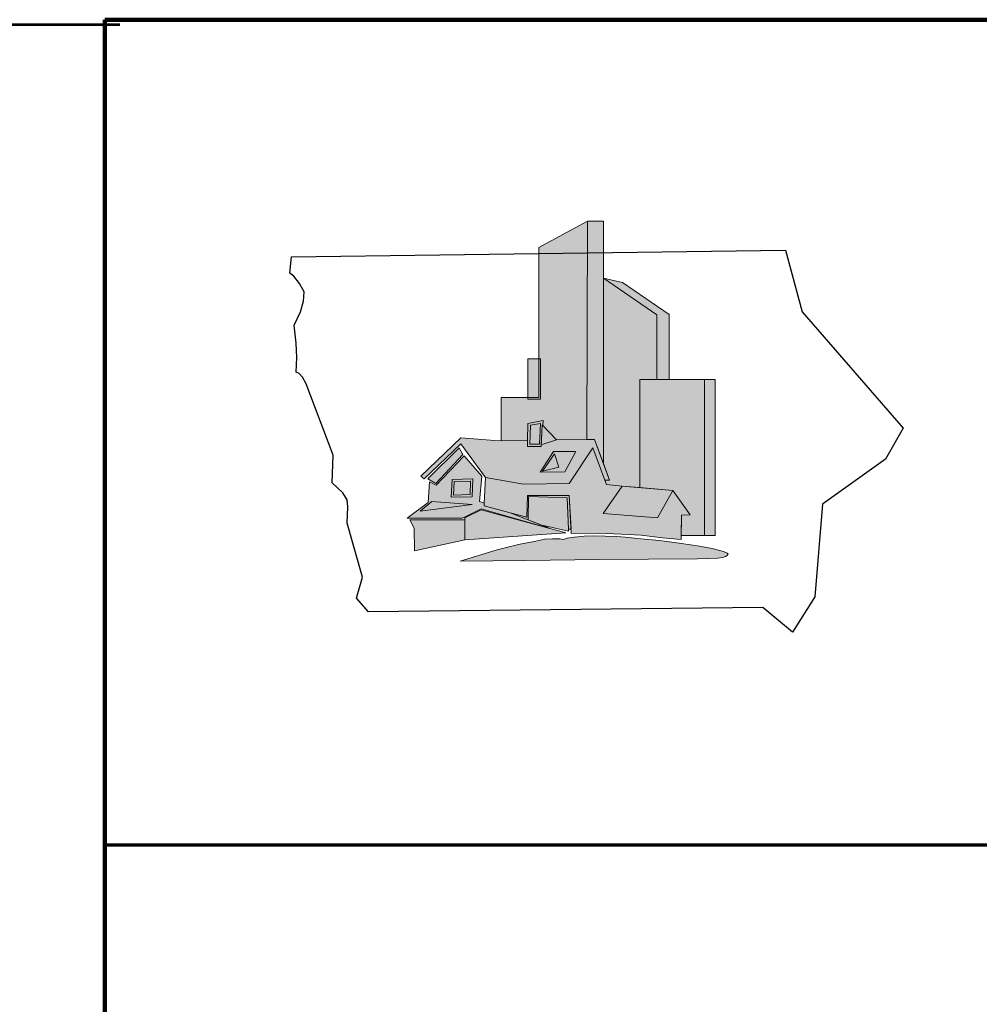
# Model space of a CAD drawing. Units: feet. Extents: x 10333 to 38668, y 8976 to 10990.
# Drawn here: x 12770 to 12876, y 9311 to 9420 of the extents above; entities that cross this region are included whole.
import ezdxf

# ---------------------------------------------------------------- set-up
doc = ezdxf.new("R2010")
doc.units = ezdxf.units.FT
doc.header["$MEASUREMENT"] = 0
for name, color, linetype, lineweight in [('dsnStdLineWork', 7, 'Continuous', 30), ('Level 1', 7, 'Continuous', 0), ('Level 5', 7, 'Continuous', 0)]:
    doc.layers.add(name, color=color, linetype=linetype, lineweight=lineweight)

msp = doc.modelspace()

# ---------------------------------------------------------------- hatches: boundary and pattern name
at = {"layer": 'Level 1', "linetype": 'Continuous', "lineweight": 0}
for color, points in [(252, [(12823.33, 9373.41), (12823.33, 9378.18), (12827.51, 9378.18), (12827.51, 9394.78), (12832.88, 9397.71), (12832.82, 9373.54), (12829.45, 9373.52), (12827.97, 9375.08), (12827.99, 9375.64), (12826.29, 9375.33), (12826.24, 9373.45)]), (254, [(12834.65, 9370.91), (12833.67, 9373.54), (12832.82, 9373.54), (12832.88, 9397.71), (12834.65, 9397.71)]), (254, [(12840.57, 9380.18), (12840.57, 9387.35), (12834.65, 9391.4), (12836.76, 9390.92), (12841.94, 9387.39), (12841.94, 9380.18)]), (251, [(12838.7, 9368.22), (12836.72, 9368.38), (12834.98, 9368.55), (12834.8, 9369.06), (12835.34, 9369.06), (12834.65, 9370.91), (12834.65, 9391.4), (12840.57, 9387.35), (12840.57, 9380.18), (12838.7, 9380.18)]), (252, [(12843.25, 9362.92), (12843.31, 9365.18), (12844.26, 9365.2), (12842.34, 9367.92), (12838.7, 9368.22), (12838.7, 9380.18), (12841.94, 9380.18), (12845.83, 9380.18), (12845.83, 9362.93)]), (7, [(12826.24, 9372.77), (12826.24, 9373.45), (12826.29, 9375.33), (12827.99, 9375.64), (12827.97, 9375.08), (12827.88, 9375.18), (12827.78, 9372.77)]), (251, [(12825.83, 9368.59), (12821.61, 9369.33), (12818.87, 9373.06), (12814.84, 9369.2), (12814.47, 9369.5), (12818.89, 9373.74), (12823.09, 9373.4), (12826.24, 9373.45), (12826.24, 9372.77), (12827.78, 9372.77), (12827.78, 9372.95), (12829.45, 9373.52), (12833.67, 9373.54), (12835.34, 9369.06), (12834.8, 9369.06), (12833.48, 9372.63), (12830.86, 9368.69)]), (7, [(12843.24, 9362.47), (12841.18, 9362.68), (12838.85, 9362.95), (12836.67, 9363.07), (12834.15, 9363.17), (12831.1, 9363.14), (12830.88, 9367.36), (12826.25, 9367.36), (12826.18, 9364.96), (12824.33, 9365.42), (12821.45, 9366.2), (12821.45, 9366.5), (12821.61, 9369.33), (12825.83, 9368.59), (12830.86, 9368.69), (12833.48, 9372.63), (12834.8, 9369.06), (12834.98, 9368.55), (12836.72, 9368.38), (12834.61, 9365.35), (12840.65, 9364.89), (12842.34, 9367.92), (12844.26, 9365.2), (12843.31, 9365.18)]), (251, [(12828.87, 9363.67), (12821.12, 9365.87), (12819.07, 9364.83), (12812.94, 9364.83), (12815.27, 9366.57), (12815.4, 9368.87), (12816.14, 9368.51), (12819.24, 9371.74), (12821.19, 9369.48), (12820.96, 9366.68), (12821.45, 9366.5), (12821.45, 9366.2), (12824.33, 9365.42)]), (7, [(12831.07, 9363.64), (12830.8, 9363.64), (12830.65, 9367.09), (12826.35, 9367.24), (12826.34, 9364.64), (12824.33, 9365.42), (12826.18, 9364.96), (12826.25, 9367.36), (12830.88, 9367.36)]), (254, [(12830.81, 9363.4), (12827.7, 9364.12), (12826.34, 9364.64), (12826.35, 9367.24), (12830.65, 9367.09), (12830.8, 9363.64)]), (254, [(12813.74, 9361.22), (12813.73, 9363.73), (12813.24, 9364.67), (12819.32, 9364.66), (12819.32, 9362.45)]), (250, [(12818.81, 9360.09), (12822.91, 9361.33), (12825.25, 9361.94), (12827.16, 9362.28), (12828.17, 9362.52), (12829.01, 9362.54), (12829.82, 9362.54), (12830.2, 9362.49), (12830.66, 9362.63), (12831.47, 9362.75), (12832.51, 9362.86), (12833.61, 9362.89), (12834.85, 9362.86), (12836.09, 9362.8), (12837.07, 9362.75), (12838.81, 9362.57), (12840.86, 9362.37), (12843.29, 9362.02), (12845.28, 9361.74), (12846.7, 9361.5), (12847.94, 9361.16), (12848.34, 9360.98), (12848.46, 9360.84), (12848.34, 9360.72), (12848.17, 9360.61), (12847.85, 9360.49), (12847.3, 9360.41), (12846.38, 9360.38), (12845.08, 9360.35), (12834.21, 9360.26), (12826.03, 9360.15)])]:
    msp.add_hatch(color=color, dxfattribs=at).paths.add_polyline_path(points)

# ---------------------------------------------------------------- linework, layer by layer
at = {"layer": 'dsnStdLineWork', "color": 7, "linetype": 'Continuous', "lineweight": 53}
msp.add_line((12781.16, 9419.46), (12419.49, 9419.46), dxfattribs=at)
at = {"layer": 'Level 1', "color": 7, "linetype": 'Continuous', "lineweight": 0, "flags": 128}
for points in [[(12823.33, 9373.41), (12823.33, 9378.18), (12827.51, 9378.18), (12827.51, 9394.78), (12832.88, 9397.71), (12832.82, 9373.54), (12829.45, 9373.52), (12827.97, 9375.08), (12827.99, 9375.64), (12826.29, 9375.33), (12826.24, 9373.45), (12823.33, 9373.41)], [(12832.88, 9397.71), (12834.65, 9397.71), (12834.65, 9370.91), (12833.67, 9373.54), (12832.82, 9373.54), (12832.88, 9397.71)], [(12834.65, 9391.4), (12836.76, 9390.92), (12841.94, 9387.39), (12841.94, 9380.18), (12840.57, 9380.18), (12840.57, 9387.35), (12834.65, 9391.4)], [(12834.65, 9391.4), (12840.57, 9387.35), (12840.57, 9380.18), (12838.7, 9380.18), (12838.7, 9368.22), (12836.72, 9368.38), (12834.98, 9368.55), (12834.8, 9369.06), (12835.34, 9369.06), (12834.65, 9370.91), (12834.65, 9391.4)], [(12826.3, 9382.48), (12827.7, 9382.48), (12827.7, 9378.01), (12826.3, 9378.01), (12826.3, 9382.48)], [(12841.94, 9380.18), (12845.83, 9380.18), (12845.83, 9362.93), (12843.25, 9362.92), (12843.31, 9365.18), (12844.26, 9365.2), (12842.34, 9367.92), (12838.7, 9368.22), (12838.7, 9380.18), (12841.94, 9380.18)], [(12845.83, 9380.18), (12847.01, 9380.18), (12847.01, 9362.93), (12845.83, 9362.93), (12845.83, 9380.18)], [(12826.24, 9373.45), (12826.29, 9375.33), (12827.99, 9375.64), (12827.97, 9375.08), (12827.88, 9375.18), (12827.78, 9372.77), (12826.24, 9372.77), (12826.24, 9373.45)], [(12827.71, 9375.31), (12827.59, 9373.02), (12826.5, 9373.02), (12826.58, 9375.14), (12827.71, 9375.31)], [(12827.78, 9372.95), (12827.88, 9375.18), (12829.45, 9373.52), (12827.78, 9372.95)], [(12814.84, 9369.2), (12814.47, 9369.5), (12818.89, 9373.74), (12823.09, 9373.4), (12826.24, 9373.45), (12826.24, 9372.77), (12827.78, 9372.77), (12827.78, 9372.95), (12829.45, 9373.52), (12833.67, 9373.54), (12835.34, 9369.06), (12834.8, 9369.06), (12833.48, 9372.63), (12830.86, 9368.69), (12825.83, 9368.59), (12821.61, 9369.33), (12818.87, 9373.06), (12814.84, 9369.2)], [(12815.22, 9369.21), (12818.71, 9372.62), (12819.1, 9371.9), (12816.1, 9368.67), (12815.22, 9369.21)], [(12821.61, 9369.33), (12821.45, 9366.5), (12821.45, 9366.2), (12824.33, 9365.42), (12826.18, 9364.96), (12826.25, 9367.36), (12830.88, 9367.36), (12831.1, 9363.14), (12834.15, 9363.17), (12836.67, 9363.07), (12838.85, 9362.95), (12841.18, 9362.68), (12843.24, 9362.47), (12843.31, 9365.18), (12844.26, 9365.2), (12842.34, 9367.92), (12840.65, 9364.89), (12834.61, 9365.35), (12836.72, 9368.38), (12834.98, 9368.55), (12834.8, 9369.06), (12833.48, 9372.63), (12830.86, 9368.69), (12825.83, 9368.59), (12821.61, 9369.33)], [(12827.65, 9369.94), (12829.14, 9372.21), (12831.61, 9372.21), (12830.38, 9369.97), (12827.65, 9369.94)], [(12827.92, 9370.03), (12829.25, 9371.96), (12829.71, 9370.48), (12827.92, 9370.03)], [(12827.92, 9370.03), (12829.25, 9371.96), (12829.71, 9370.48), (12827.92, 9370.03)], [(12812.94, 9364.83), (12819.07, 9364.83), (12821.12, 9365.87), (12828.87, 9363.67), (12824.33, 9365.42), (12821.45, 9366.2), (12821.45, 9366.5), (12820.96, 9366.68), (12821.19, 9369.48), (12819.24, 9371.74), (12816.14, 9368.51), (12815.4, 9368.87), (12815.27, 9366.57), (12812.94, 9364.83)], [(12817.93, 9369.13), (12820.2, 9369.19), (12820.13, 9367.21), (12817.8, 9367.15), (12817.93, 9369.13)], [(12818.15, 9368.9), (12819.96, 9368.94), (12819.9, 9367.45), (12818.05, 9367.4), (12818.15, 9368.9)], [(12836.72, 9368.38), (12842.34, 9367.92), (12840.65, 9364.89), (12834.61, 9365.35), (12836.72, 9368.38)], [(12814.38, 9365.63), (12820.12, 9366.37), (12815.67, 9366.67), (12814.38, 9365.63)], [(12824.33, 9365.42), (12826.18, 9364.96), (12826.25, 9367.36), (12830.88, 9367.36), (12831.07, 9363.64), (12830.8, 9363.64), (12830.65, 9367.09), (12826.35, 9367.24), (12826.34, 9364.64), (12824.33, 9365.42)], [(12826.34, 9364.64), (12826.35, 9367.24), (12830.65, 9367.09), (12830.8, 9363.64), (12830.81, 9363.4), (12827.7, 9364.12), (12826.34, 9364.64)], [(12819.32, 9362.45), (12819.32, 9364.89), (12821.12, 9365.76), (12830.48, 9363.23), (12819.32, 9362.45)], [(12819.32, 9362.45), (12813.74, 9361.22), (12813.73, 9363.73), (12813.24, 9364.67), (12819.32, 9364.66), (12819.32, 9362.45)], [(12818.81, 9360.09), (12822.91, 9361.33), (12825.25, 9361.94), (12827.16, 9362.28), (12828.17, 9362.52), (12829.01, 9362.54), (12829.82, 9362.54), (12830.2, 9362.49), (12830.66, 9362.63), (12831.47, 9362.75), (12832.51, 9362.86), (12833.61, 9362.89), (12834.85, 9362.86), (12836.09, 9362.8), (12837.07, 9362.75), (12838.81, 9362.57), (12840.86, 9362.37), (12843.29, 9362.02), (12845.28, 9361.74), (12846.7, 9361.5), (12847.94, 9361.16), (12848.34, 9360.98), (12848.46, 9360.84), (12848.34, 9360.72), (12848.17, 9360.61), (12847.85, 9360.49), (12847.3, 9360.41), (12846.38, 9360.38), (12845.08, 9360.35), (12834.21, 9360.26), (12826.03, 9360.15), (12818.81, 9360.09)]]:
    msp.add_lwpolyline(points, close=True, dxfattribs=at)
at = {"layer": 'Level 1', "color": 7, "linetype": 'Continuous', "lineweight": 30, "flags": 128}
msp.add_lwpolyline([(12854.81, 9394.5), (12856.64, 9387.68), (12867.82, 9374.79), (12865.86, 9371.38), (12858.91, 9366.38), (12858.03, 9356.15), (12855.56, 9352.23), (12852.28, 9354.95), (12808.65, 9354.49), (12807.34, 9356), (12807.99, 9358.32), (12806.31, 9364.3), (12806.39, 9366.09), (12806.31, 9366.88), (12805.83, 9367.65), (12804.66, 9368.76), (12804.77, 9371.82), (12801.75, 9379.71), (12801.35, 9380.45), (12801, 9380.86), (12800.67, 9381), (12800.75, 9382.62), (12800.65, 9384.21), (12800.45, 9386.21), (12801.14, 9387.66), (12801.47, 9388.87), (12801.55, 9389.9), (12801.03, 9390.82), (12800.4, 9391.63), (12799.95, 9391.97), (12800.14, 9393.75), (12854.81, 9394.5)], close=True, dxfattribs=at)
at = {"layer": 'Level 1', "color": 251, "linetype": 'Continuous', "lineweight": 0}
msp.add_solid([(12826.3, 9382.48), (12827.7, 9382.48), (12826.3, 9378.01), (12827.7, 9378.01)], dxfattribs=at)
at = {"layer": 'Level 1', "color": 254, "linetype": 'Continuous', "lineweight": 0, "extrusion": (0, 0, -1)}
for points in [[(-12845.83, 9380.18), (-12847.01, 9380.18), (-12845.83, 9362.93), (-12847.01, 9362.93)], [(-12827.92, 9370.03), (-12829.25, 9371.96), (-12829.71, 9370.48)], [(-12818.15, 9368.9), (-12819.96, 9368.94), (-12818.05, 9367.4), (-12819.9, 9367.45)]]:
    msp.add_solid(points, dxfattribs=at)
at = {"layer": 'Level 1', "color": 254, "linetype": 'Continuous', "lineweight": 0}
msp.add_solid([(12827.71, 9375.31), (12827.59, 9373.02), (12826.58, 9375.14), (12826.5, 9373.02)], dxfattribs=at)
at = {"layer": 'Level 1', "color": 7, "linetype": 'Continuous', "lineweight": 0, "extrusion": (0, 0, -1)}
for points in [[(-12827.78, 9372.95), (-12827.88, 9375.18), (-12829.45, 9373.52)], [(-12827.65, 9369.94), (-12829.14, 9372.21), (-12830.38, 9369.97), (-12831.61, 9372.21)], [(-12817.93, 9369.13), (-12820.2, 9369.19), (-12817.8, 9367.15), (-12820.13, 9367.21)]]:
    msp.add_solid(points, dxfattribs=at)
at = {"layer": 'Level 1', "color": 7, "linetype": 'Continuous', "lineweight": 0}
for points in [[(12815.22, 9369.21), (12818.71, 9372.62), (12816.1, 9368.67), (12819.1, 9371.9)], [(12814.38, 9365.63), (12820.12, 9366.37), (12815.67, 9366.67)], [(12819.32, 9362.45), (12819.32, 9364.89), (12830.48, 9363.23), (12821.12, 9365.76)]]:
    msp.add_solid(points, dxfattribs=at)
at = {"layer": 'Level 1', "color": 251, "linetype": 'Continuous', "lineweight": 0, "extrusion": (0, 0, -1)}
msp.add_solid([(-12836.72, 9368.38), (-12842.34, 9367.92), (-12834.61, 9365.35), (-12840.65, 9364.89)], dxfattribs=at)
at = {"layer": 'Level 5', "color": 7, "linetype": 'Continuous', "lineweight": 140}
for p, q in [((12779.48, 9420.01), (13467.5, 9420.01)), ((12779.48, 8980), (12779.48, 9420.01))]:
    msp.add_line(p, q, dxfattribs=at)
at = {"layer": 'Level 5', "color": 7, "linetype": 'Continuous', "lineweight": 70}
msp.add_line((12779.48, 9328.67), (13256.59, 9328.67), dxfattribs=at)

doc.saveas('drawing.dxf')
